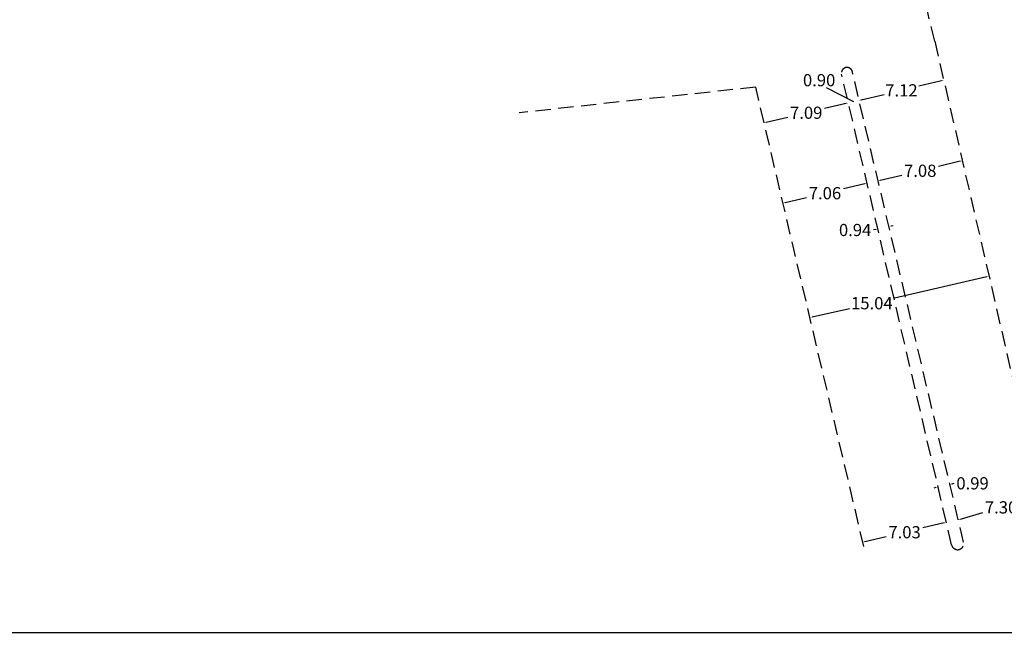
# Model space of a CAD drawing. Extents: x 189230 to 189453, y 1667468 to 1667783.
# Drawn here: x 189328 to 189408, y 1667519 to 1667569 of the extents above; entities that cross this region are included whole.
import ezdxf

# ---------------------------------------------------------------- set-up
doc = ezdxf.new("R2010")
doc.units = 0
doc.header["$LTSCALE"] = 5
doc.header["$MEASUREMENT"] = 0
doc.header["$PDMODE"] = 2
doc.linetypes.add('DASHED2', pattern=[0.375, 0.25, -0.125])
doc.layers.get('0').update_dxf_attribs({"linetype": 'CONTINUOUS'})
doc.layers.get('DEFPOINTS').update_dxf_attribs({"linetype": 'CONTINUOUS'})
for name, color, linetype in [('PRINT_A4_A3', 7, 'CONTINUOUS'), ('T-MFIO-EXI', 7, 'DASHED2'), ('T-TEXTP', 7, 'CONTINUOUS')]:
    doc.layers.add(name, color=color, linetype=linetype)
doc.dimstyles.get("Standard").update_dxf_attribs({"dimtxt": 1, "dimasz": 0.18, "dimexe": 0.18, "dimexo": 0.0625, "dimgap": 0.09, "dimtad": 0, "dimtih": 1, "dimtoh": 1, "dimzin": 0, "dimdsep": 46, "dimtxsty": 'Standard', "dimcen": 0.09, "dimse1": 1, "dimse2": 1, "dimadec": 0, "dimazin": 0, "dimtfac": 1, "dimtofl": 0, "dimtmove": 0, "dimatfit": 0, "dimfxl": 0, "dimtolj": 1, "dimtzin": 0, "dimarcsym": 0})

# ---------------------------------------------------------------- blocks, each defined once
blk = doc.blocks.new('*D23')
at = {"layer": 'DEFPOINTS', "color": 0}
for p in [(189404.84, 1667557.679), (189397.945, 1667556.05), (189397.945, 1667556.05)]:
    blk.add_point(p, dxfattribs=at)
at = {"layer": 'T-TEXTP', "color": 0, "lineweight": -2}
for p, q in [((189404.665, 1667557.637), (189402.899, 1667557.22)), ((189398.12, 1667556.091), (189399.886, 1667556.508))]:
    blk.add_line(p, q, dxfattribs=at)
at = {"layer": 'T-TEXTP', "color": 0}
for points in [[(189404.658, 1667557.666), (189404.671, 1667557.608), (189404.84, 1667557.679)], [(189398.113, 1667556.121), (189398.127, 1667556.062), (189397.945, 1667556.05)]]:
    blk.add_solid(points, dxfattribs=at)
at = {"layer": 'T-TEXTP', "color": 0, "insert": (189401.392, 1667556.864), "char_height": 1, "attachment_point": 5}
blk.add_mtext('\\A1;7.08', dxfattribs=at)
blk = doc.blocks.new('*D24')
at = {"layer": 'DEFPOINTS', "color": 0}
for p in [(189397.923, 1667552.096), (189398.65, 1667548.985), (189399.564, 1667549.199)]:
    blk.add_point(p, dxfattribs=at)
at = {"layer": 'T-TEXTP', "color": 0, "lineweight": -2}
for p, q in [((189397.748, 1667552.055), (189397.573, 1667552.014)), ((189399.013, 1667552.35), (189399.188, 1667552.391))]:
    blk.add_line(p, q, dxfattribs=at)
at = {"layer": 'T-TEXTP', "color": 0}
for points in [[(189397.741, 1667552.085), (189397.755, 1667552.026), (189397.923, 1667552.096)], [(189399.006, 1667552.38), (189399.019, 1667552.321), (189398.837, 1667552.31)]]:
    blk.add_solid(points, dxfattribs=at)
at = {"layer": 'T-TEXTP', "color": 0, "insert": (189396.066, 1667552.014), "char_height": 1, "attachment_point": 5}
blk.add_mtext('\\A1;0.94', dxfattribs=at)
blk = doc.blocks.new('*D25')
at = {"layer": 'DEFPOINTS', "color": 0}
for p in [(189397.032, 1667555.834), (189390.163, 1667554.219), (189390.163, 1667554.219)]:
    blk.add_point(p, dxfattribs=at)
at = {"layer": 'T-TEXTP', "color": 0, "lineweight": -2}
for p, q in [((189396.857, 1667555.793), (189395.104, 1667555.381)), ((189390.338, 1667554.26), (189392.09, 1667554.672))]:
    blk.add_line(p, q, dxfattribs=at)
at = {"layer": 'T-TEXTP', "color": 0}
for points in [[(189396.85, 1667555.822), (189396.863, 1667555.764), (189397.032, 1667555.834)], [(189390.331, 1667554.289), (189390.345, 1667554.231), (189390.163, 1667554.219)]]:
    blk.add_solid(points, dxfattribs=at)
at = {"layer": 'T-TEXTP', "color": 0, "insert": (189393.597, 1667555.027), "char_height": 1, "attachment_point": 5}
blk.add_mtext('\\A1;7.06', dxfattribs=at)
blk = doc.blocks.new('*D26')
at = {"layer": 'DEFPOINTS', "color": 0}
for p in [(189403.533, 1667528.066), (189403.534, 1667528.063), (189396.69, 1667526.466)]:
    blk.add_point(p, dxfattribs=at)
at = {"layer": 'T-TEXTP', "color": 0, "lineweight": -2}
for p, q in [((189403.358, 1667528.025), (189401.618, 1667527.619)), ((189396.864, 1667526.509), (189398.604, 1667526.915))]:
    blk.add_line(p, q, dxfattribs=at)
at = {"layer": 'T-TEXTP', "color": 0}
for points in [[(189403.351, 1667528.054), (189403.364, 1667527.996), (189403.533, 1667528.066)], [(189396.858, 1667526.538), (189396.871, 1667526.48), (189396.689, 1667526.468)]]:
    blk.add_solid(points, dxfattribs=at)
at = {"layer": 'T-TEXTP', "color": 0, "insert": (189400.111, 1667527.267), "char_height": 1, "attachment_point": 5}
blk.add_mtext('\\A1;7.03', dxfattribs=at)
blk = doc.blocks.new('*D27')
at = {"layer": 'DEFPOINTS', "color": 0}
for p in [(189411.518, 1667530.313), (189411.518, 1667530.313), (189404.502, 1667528.292)]:
    blk.add_point(p, dxfattribs=at)
at = {"layer": 'T-TEXTP', "color": 0, "lineweight": -2}
for p, q in [((189411.345, 1667530.263), (189409.517, 1667529.736)), ((189404.675, 1667528.342), (189406.503, 1667528.869))]:
    blk.add_line(p, q, dxfattribs=at)
at = {"layer": 'T-TEXTP', "color": 0}
for points in [[(189411.337, 1667530.292), (189411.354, 1667530.234), (189411.518, 1667530.313)], [(189404.667, 1667528.371), (189404.683, 1667528.313), (189404.502, 1667528.292)]]:
    blk.add_solid(points, dxfattribs=at)
at = {"layer": 'T-TEXTP', "color": 0, "insert": (189408.01, 1667529.302), "char_height": 1, "attachment_point": 5}
blk.add_mtext('\\A1;7.30', dxfattribs=at)
blk = doc.blocks.new('*D28')
at = {"layer": 'DEFPOINTS', "color": 0}
for p in [(189402.857, 1667530.963), (189403.817, 1667531.19), (189403.817, 1667531.19)]:
    blk.add_point(p, dxfattribs=at)
at = {"layer": 'T-TEXTP', "color": 0, "lineweight": -2}
for p, q in [((189402.681, 1667530.922), (189402.506, 1667530.881)), ((189403.993, 1667531.232), (189404.168, 1667531.273))]:
    blk.add_line(p, q, dxfattribs=at)
at = {"layer": 'T-TEXTP', "color": 0}
for points in [[(189402.674, 1667530.951), (189402.688, 1667530.893), (189402.857, 1667530.963)], [(189403.986, 1667531.261), (189403.999, 1667531.202), (189403.817, 1667531.19)]]:
    blk.add_solid(points, dxfattribs=at)
at = {"layer": 'T-TEXTP', "color": 0, "insert": (189405.674, 1667531.273), "char_height": 1, "attachment_point": 5}
blk.add_mtext('\\A1;0.99', dxfattribs=at)
blk = doc.blocks.new('*D47')
at = {"layer": 'DEFPOINTS', "color": 0}
for p in [(189403.38, 1667564.007), (189396.391, 1667562.631), (189396.452, 1667562.371)]:
    blk.add_point(p, dxfattribs=at)
at = {"layer": 'T-TEXTP', "color": 0, "lineweight": -2}
for p, q in [((189403.143, 1667564.226), (189401.278, 1667563.785)), ((189396.566, 1667562.672), (189398.431, 1667563.113))]:
    blk.add_line(p, q, dxfattribs=at)
at = {"layer": 'T-TEXTP', "color": 0}
for points in [[(189403.136, 1667564.255), (189403.15, 1667564.197), (189403.318, 1667564.267)], [(189396.559, 1667562.702), (189396.573, 1667562.643), (189396.391, 1667562.631)]]:
    blk.add_solid(points, dxfattribs=at)
at = {"layer": 'T-TEXTP', "color": 0, "insert": (189399.855, 1667563.449), "char_height": 1, "attachment_point": 5}
blk.add_mtext('\\A1;7.12', dxfattribs=at)
blk = doc.blocks.new('*D48')
at = {"layer": 'DEFPOINTS', "color": 0}
for p in [(189395.512, 1667562.426), (189388.614, 1667560.804), (189388.614, 1667560.803)]:
    blk.add_point(p, dxfattribs=at)
at = {"layer": 'T-TEXTP', "color": 0, "lineweight": -2}
for p, q in [((189395.337, 1667562.384), (189393.57, 1667561.968)), ((189388.789, 1667560.844), (189390.556, 1667561.26))]:
    blk.add_line(p, q, dxfattribs=at)
at = {"layer": 'T-TEXTP', "color": 0}
for points in [[(189395.33, 1667562.413), (189395.344, 1667562.355), (189395.512, 1667562.425)], [(189388.782, 1667560.873), (189388.796, 1667560.815), (189388.614, 1667560.803)]]:
    blk.add_solid(points, dxfattribs=at)
at = {"layer": 'T-TEXTP', "color": 0, "insert": (189392.063, 1667561.614), "char_height": 1, "attachment_point": 5}
blk.add_mtext('\\A1;7.09', dxfattribs=at)
blk = doc.blocks.new('A3_seloUPV')
at = {"layer": 'PRINT_A4_A3'}
blk.add_line((180928.12, 1666911.16), (181092.54, 1666911.16), dxfattribs=at)
blk = doc.blocks.new('*D65')
at = {"layer": 'DEFPOINTS', "color": 0}
for p in [(189407.005, 1667548.293), (189407.019, 1667548.23), (189392.351, 1667544.913)]:
    blk.add_point(p, dxfattribs=at)
at = {"layer": 'T-TEXTP', "color": 0, "lineweight": -2}
for p, q in [((189406.844, 1667548.189), (189399.275, 1667546.443)), ((189392.541, 1667544.89), (189395.595, 1667545.594))]:
    blk.add_line(p, q, dxfattribs=at)
at = {"layer": 'T-TEXTP', "color": 0}
for points in [[(189406.837, 1667548.219), (189406.851, 1667548.16), (189407.019, 1667548.23)], [(189392.534, 1667544.919), (189392.548, 1667544.861), (189392.366, 1667544.849)]]:
    blk.add_solid(points, dxfattribs=at)
at = {"layer": 'T-TEXTP', "color": 0, "insert": (189397.435, 1667546.019), "char_height": 1, "attachment_point": 5}
blk.add_mtext('\\A1;15.04', dxfattribs=at)

msp = doc.modelspace()

# ---------------------------------------------------------------- linework, layer by layer
at = {"layer": 'T-MFIO-EXI'}
for p, q in [((189402.58, 1667567.474), (189409.682, 1667536.69)), ((189403.963, 1667526.222), (189394.961, 1667564.786)), ((189404.937, 1667526.449), (189395.838, 1667564.97)), ((189387.929, 1667563.714), (189368.565, 1667561.607)), ((189396.773, 1667526.111), (189387.929, 1667563.714))]:
    msp.add_line(p, q, dxfattribs=at)
for centre, radius, start, end in [((189395.4, 1667564.878), 0.448, 11.85918, 194.41989), ((189404.45, 1667526.336), 0.5, 193.13954, 13.44082)]:
    msp.add_arc(centre, radius, start, end, dxfattribs=at)
msp.add_spline([(189402.58, 1667567.474), (189398.108, 1667585.128), (189387.116, 1667618.287), (189379.989, 1667635.174)], degree=3, dxfattribs=at)
at = {"layer": 'T-TEXTP'}
for p, q in [((189395.97, 1667562.513), (189393.737, 1667563.658)), ((189395.337, 1667562.385), (189395.162, 1667562.344)), ((189396.566, 1667562.672), (189396.741, 1667562.713))]:
    msp.add_line(p, q, dxfattribs=at)
for points in [[(189395.33, 1667562.414), (189395.344, 1667562.356), (189395.512, 1667562.426)], [(189396.559, 1667562.701), (189396.573, 1667562.643), (189396.391, 1667562.631)]]:
    msp.add_solid(points, dxfattribs=at)

# ---------------------------------------------------------------- block references
at = {"xscale": 0.75, "yscale": 0.75, "zscale": 0.75}
msp.add_blockref('A3_seloUPV', (53615.524, 417335.698), dxfattribs=at)

# ---------------------------------------------------------------- texts
at = {"layer": 'T-TEXTP', "insert": (189393.121, 1667564.281), "char_height": 1, "attachment_point": 5}
msp.add_mtext('\\A1;0.90', dxfattribs=at)

# ---------------------------------------------------------------- dimensions: what is measured, and where the dimension line sits
at = {"layer": 'T-TEXTP'}
for p1, p2, distance, picture, middle in [((189403.38, 1667564.007), (189396.452, 1667562.371), -0.267, '*D47', (189399.855, 1667563.449)), ((189395.512, 1667562.426), (189388.614, 1667560.804), 0.001, '*D48', (189392.063, 1667561.614)), ((189404.84, 1667557.679), (189397.945, 1667556.05), 0, '*D23', (189401.392, 1667556.864)), ((189397.032, 1667555.834), (189390.163, 1667554.219), 0, '*D25', (189393.597, 1667555.027)), ((189402.857, 1667530.963), (189403.817, 1667531.19), 0, '*D28', (189405.674, 1667531.273)), ((189404.502, 1667528.292), (189411.518, 1667530.313), 0, '*D27', (189408.01, 1667529.302)), ((189396.69, 1667526.466), (189403.534, 1667528.063), 0.003, '*D26', (189400.111, 1667527.267))]:
    dim = msp.add_aligned_dim(p1=p1, p2=p2, distance=distance, dimstyle='Standard', dxfattribs=at)
    dim.commit()
    dim.dimension.update_dxf_attribs({"geometry": picture, "text_midpoint": middle})
for base, p1, p2, angle, picture, middle in [((189397.923, 1667552.096), (189399.564, 1667549.199), (189398.65, 1667548.985), 193.13954, '*D24', (189396.066, 1667552.014)), ((189407.019, 1667548.23), (189392.351, 1667544.913), (189407.005, 1667548.293), 12.9902, '*D65', (189397.435, 1667546.019))]:
    dim = msp.add_linear_dim(base=base, p1=p1, p2=p2, angle=angle, dimstyle='Standard', dxfattribs=at)
    dim.commit()
    dim.dimension.update_dxf_attribs({"geometry": picture, "text_midpoint": middle, "dimtype": 161})

doc.saveas('drawing.dxf')
